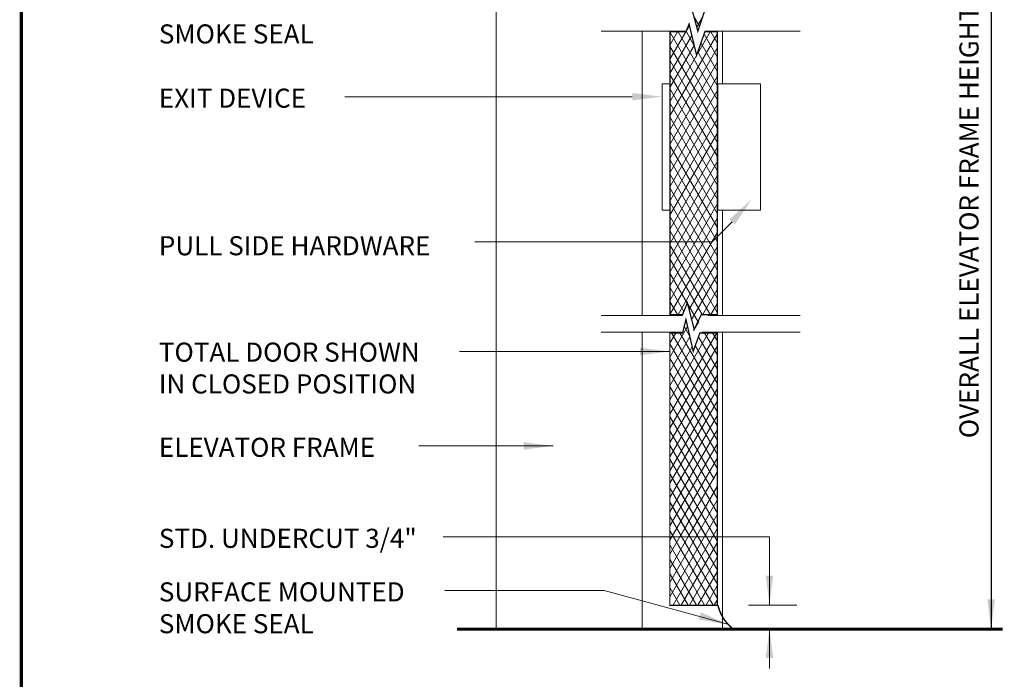
# Model space of a CAD drawing. Units: inches. Extents: x 18 to 145, y 0 to 167.
# Drawn here: x 18 to 80, y 87 to 128 of the extents above; entities that cross this region are included whole.
import ezdxf

# ---------------------------------------------------------------- set-up
doc = ezdxf.new("R2010")
doc.units = ezdxf.units.IN
doc.header["$MEASUREMENT"] = 0
doc.layers.add('1', color=8, linetype='Continuous')
doc.layers.add('2', color=8, linetype='Continuous')
doc.styles.get("Standard").update_dxf_attribs({"font": 'arial.ttf'})

# ---------------------------------------------------------------- blocks, each defined once
blk = doc.blocks.new('LONGARROW')
at = {"layer": '2', "color": 8, "linetype": 'Continuous'}
blk.add_solid([(0, 0), (2, -0.25), (2, 0.25)], dxfattribs=at)

msp = doc.modelspace()

# ---------------------------------------------------------------- linework, layer by layer
msp.add_line((79.512, 143.739), (79.512, 90.172))
at = {"lineweight": 0}
for p, q in [((61.366, 128.644), (61.008, 128.024)), ((60.259, 127.769), (55.002, 127.769)), ((57.579, 109.895), (57.579, 127.769)), ((67.515, 127.769), (61.511, 127.769)), ((62.632, 127.769), (62.632, 124.446)), ((56.96, 123.643), (38.903, 123.643)), ((62.632, 109.888), (62.632, 116.499)), ((63.237, 115.775), (61.988, 114.513)), ((61.988, 114.513), (47.072, 114.513)), ((60.122, 109.895), (55.002, 109.895)), ((61.73, 109.888), (67.515, 109.888)), ((60.076, 108.828), (55.002, 108.828)), ((57.579, 108.828), (57.579, 90.172)), ((61.339, 108.831), (67.515, 108.831)), ((62.632, 108.831), (62.632, 90.172)), ((46.1, 107.624), (59.321, 107.624)), ((51.995, 101.687), (43.54, 101.687)), ((55.197, 92.594), (45.176, 92.594)), ((62.969, 90.485), (55.197, 92.594))]:
    msp.add_line(p, q, dxfattribs=at)
msp.add_lwpolyline([(58.828, 124.446), (58.828, 116.499), (59.35, 116.499), (59.35, 124.446)], close=True, dxfattribs=at)
at = {"color": 7, "lineweight": 0}
msp.add_lwpolyline([(65.019, 116.499), (62.336, 116.499), (62.336, 124.446), (65.019, 124.446)], close=True, dxfattribs=at)
at = {"lineweight": 0, "const_width": 0.093}
msp.add_lwpolyline([(62.354, 91.667), (62.354, 91.667), (62.354, 91.667), (62.354, 91.667), (62.354, 91.64), (62.36, 91.61), (62.367, 91.585), (62.375, 91.559), (62.381, 91.536), (62.388, 91.512), (62.395, 91.49), (62.405, 91.457), (62.413, 91.435), (62.428, 91.388), (62.44, 91.355), (62.451, 91.328), (62.462, 91.297), (62.474, 91.269), (62.488, 91.238), (62.502, 91.202), (62.516, 91.169), (62.533, 91.131), (62.551, 91.098), (62.573, 91.053), (62.591, 91.021), (62.609, 90.986), (62.626, 90.957), (62.646, 90.924), (62.667, 90.885), (62.689, 90.851), (62.716, 90.808), (62.739, 90.774), (62.766, 90.735), (62.793, 90.698), (62.818, 90.665), (62.85, 90.624), (62.875, 90.594), (62.9, 90.563), (62.929, 90.53), (62.953, 90.502), (62.984, 90.467), (63.016, 90.433), (63.05, 90.399), (63.082, 90.367), (63.114, 90.336), (63.157, 90.297), (63.189, 90.267), (63.221, 90.24), (63.254, 90.212), (63.296, 90.179), (63.349, 90.159), (63.386, 90.156), (63.427, 90.165), (63.472, 90.169), (63.515, 90.165), (63.558, 90.161), (63.6, 90.16), (63.675, 90.161), (63.675, 90.161)], dxfattribs=at)
at = {"layer": '1', "color": 7, "linetype": 'Continuous', "lineweight": 0}
for p, q in [((59.321, 107.256), (60.435, 109.186)), ((60.566, 108.617), (60.225, 109.206)), ((59.321, 103.687), (62.267, 108.791)), ((59.321, 104.579), (61.752, 108.791)), ((59.321, 108.148), (59.692, 108.791)), ((59.321, 106.363), (60.582, 108.548)), ((62.308, 103.814), (59.435, 108.791)), ((62.308, 104.707), (59.95, 108.791)), ((62.308, 106.491), (61.12, 108.548)), ((62.308, 107.383), (61.496, 108.791)), ((62.308, 108.276), (62.011, 108.791)), ((62.308, 102.922), (59.321, 108.097)), ((59.321, 102.794), (62.308, 107.969)), ((59.321, 105.471), (60.728, 107.909)), ((62.308, 105.599), (60.921, 108.002)), ((62.308, 102.03), (59.321, 107.204)), ((59.321, 101.902), (62.308, 107.077)), ((62.308, 101.138), (59.321, 106.312)), ((59.321, 101.01), (62.308, 106.184)), ((62.308, 100.245), (59.321, 105.42)), ((59.321, 100.118), (62.308, 105.292)), ((59.321, 99.337), (62.308, 104.511)), ((62.109, 99.589), (59.321, 104.418)), ((59.321, 98.444), (62.308, 103.619)), ((62.308, 98.352), (59.321, 103.526)), ((59.321, 97.552), (62.308, 102.727)), ((62.308, 97.459), (59.321, 102.634)), ((59.321, 96.66), (62.308, 101.834)), ((62.308, 96.567), (59.321, 101.741)), ((59.321, 95.769), (62.308, 100.942)), ((62.308, 95.672), (59.321, 100.849)), ((59.314, 94.877), (62.302, 100.051)), ((61.578, 96.02), (59.321, 99.93)), ((62.308, 94.766), (59.341, 99.905)), ((59.981, 96.02), (62.308, 100.05)), ((59.314, 93.984), (62.302, 99.159)), ((61.063, 96.02), (59.321, 99.037)), ((62.328, 93.838), (59.341, 99.013)), ((60.496, 96.02), (62.308, 99.158)), ((59.314, 93.092), (62.302, 98.267)), ((60.548, 96.02), (59.321, 98.145)), ((62.328, 92.946), (59.341, 98.12)), ((59.314, 92.2), (62.302, 97.374)), ((60.033, 96.02), (59.321, 97.253)), ((62.328, 92.054), (59.341, 97.228)), ((59.517, 96.02), (59.321, 96.361)), ((62.034, 91.671), (59.341, 96.336)), ((59.524, 91.671), (62.302, 96.482)), ((61.503, 91.671), (59.341, 95.416)), ((60.039, 91.671), (62.302, 95.59)), ((60.554, 91.671), (62.302, 94.698)), ((60.988, 91.671), (59.341, 94.524)), ((60.473, 91.671), (59.341, 93.632)), ((61.086, 91.671), (62.302, 93.777)), ((61.601, 91.671), (62.302, 92.884)), ((59.958, 91.671), (59.341, 92.74)), ((62.116, 91.671), (62.302, 91.992))]:
    msp.add_line(p, q, dxfattribs=at)
at = {"layer": '1', "color": 7, "lineweight": 0, "const_width": 0.0797}
msp.add_lwpolyline([(59.321, 108.791), (59.321, 91.671), (62.308, 91.671), (62.308, 108.791), (61.209, 108.791), (60.789, 107.643), (60.332, 109.635), (60.122, 108.791)], close=True, dxfattribs=at)
at = {"layer": '2', "color": 7, "linetype": 'Continuous', "lineweight": 0}
for p, q in [((48.415, 139.61), (48.415, 90.172)), ((60.538, 128.226), (60.31, 127.727)), ((60.336, 127.751), (60.55, 128.123)), ((61.185, 128.065), (60.851, 128.644)), ((59.321, 127.727), (59.321, 109.957)), ((59.324, 126.891), (59.804, 127.723)), ((59.324, 123.322), (61.864, 127.722)), ((62.299, 122.568), (59.324, 127.721)), ((59.324, 125.999), (60.317, 127.718)), ((59.324, 122.43), (62.299, 127.582)), ((59.324, 125.107), (60.702, 127.494)), ((62.299, 123.461), (59.838, 127.723)), ((60.857, 126.849), (60.336, 127.752)), ((62.299, 126.137), (61.468, 127.575)), ((62.299, 127.03), (61.898, 127.723)), ((62.308, 127.727), (62.308, 109.957)), ((59.324, 124.214), (60.854, 126.864)), ((62.299, 125.245), (61.273, 127.021)), ((62.299, 121.676), (59.324, 126.828)), ((59.324, 121.538), (62.299, 126.69)), ((62.299, 124.353), (61.078, 126.467)), ((62.299, 120.784), (59.324, 125.936)), ((59.324, 120.645), (62.299, 125.798)), ((62.299, 119.892), (59.324, 125.044)), ((59.324, 119.753), (62.299, 124.905)), ((62.299, 118.999), (59.324, 124.152)), ((59.324, 118.861), (62.299, 124.013)), ((59.312, 123.305), (59.312, 112.789)), ((62.299, 118.107), (59.324, 123.259)), ((62.288, 112.751), (62.288, 123.266)), ((59.324, 117.969), (62.299, 123.121)), ((62.299, 117.215), (59.324, 122.367)), ((59.324, 117.076), (62.299, 122.229)), ((62.299, 116.322), (59.324, 121.475)), ((59.324, 116.184), (62.299, 121.336)), ((62.299, 115.43), (59.324, 120.582)), ((59.324, 115.292), (62.299, 120.444)), ((62.299, 114.538), (59.324, 119.69)), ((59.324, 114.4), (62.299, 119.552)), ((62.299, 113.646), (59.324, 118.798)), ((59.324, 113.507), (62.299, 118.66)), ((62.299, 112.753), (59.324, 117.906)), ((59.324, 112.615), (62.299, 117.767)), ((62.299, 111.861), (59.324, 117.013)), ((59.324, 111.723), (62.299, 116.875)), ((62.299, 110.969), (59.324, 116.121)), ((59.324, 110.831), (62.299, 115.983)), ((62.299, 110.077), (59.324, 115.229)), ((59.326, 109.941), (62.299, 115.091)), ((61.862, 109.941), (59.324, 114.337)), ((59.841, 109.941), (62.299, 114.198)), ((61.344, 109.946), (59.324, 113.444)), ((60.524, 110.232), (62.299, 113.306)), ((60.413, 110.665), (59.324, 112.552)), ((60.669, 109.59), (62.299, 112.414)), ((60.202, 110.139), (59.324, 111.66)), ((61.389, 109.945), (62.299, 111.522)), ((59.801, 109.941), (59.324, 110.768)), ((61.115, 109.45), (60.434, 110.63)), ((61.901, 109.941), (62.299, 110.629)), ((60.813, 108.949), (61.139, 109.513)), ((45.069, 95.965), (65.581, 95.965)), ((65.581, 91.671), (65.581, 95.965)), ((64.257, 91.671), (67.307, 91.671)), ((65.581, 90.216), (65.581, 87.692))]:
    msp.add_line(p, q, dxfattribs=at)
for points, const_width in [([(18.559, 167.095), (18.559, 0.105)], 0.2), ([(80.248, 90.172), (45.936, 90.172)], 0.187)]:
    msp.add_lwpolyline(points, dxfattribs=dict(at, const_width=const_width))
at = {"layer": '2', "color": 7, "linetype": 'Continuous', "lineweight": 0, "const_width": 0.0797}
for points in [[(59.367, 145.372), (62.353, 145.372), (62.343, 129.132), (61.54, 129.132), (61.082, 127.754), (60.551, 129.709), (60.36, 129.132), (59.356, 129.132)], [(59.324, 109.941), (60.122, 109.941), (60.421, 110.685), (60.851, 109.015), (61.301, 109.946), (62.299, 109.937), (62.299, 127.727), (61.519, 127.718), (61.002, 126.249), (60.53, 128.208), (60.322, 127.718), (59.324, 127.727)]]:
    msp.add_lwpolyline(points, close=True, dxfattribs=at)
at = {"layer": '2', "color": 7, "linetype": 'Continuous', "lineweight": 0}
msp.add_lwpolyline([(60.535, 128.224), (60.538, 128.226), (60.995, 126.234), (61.519, 127.718)], dxfattribs=at)

# ---------------------------------------------------------------- block references
at = {"layer": '2', "color": 7, "linetype": 'Continuous', "lineweight": 0, "xscale": -0.9339063047226546, "yscale": 0.9339063047226546, "zscale": 0.9339063047226546}
for p in [(58.828, 123.643), (59.321, 107.624), (51.995, 101.687)]:
    msp.add_blockref('LONGARROW', p, dxfattribs=at)
at = {"layer": '2', "color": 7, "linetype": 'Continuous', "lineweight": 0}
for p, xscale, yscale, zscale, rotation in [((64.457, 117.18), 0.9303263850674522, 0.9303263850674528, 0.9303263850674528, 228.9999999999998), ((65.581, 91.671), -0.933906304722683, 0.933906304722683, 0.933906304722683, 270), ((79.512, 90.172), -0.933906304722683, 0.933906304722683, 0.933906304722683, 270), ((62.995, 90.445), -0.9339063047226541, 0.9339063047226546, 0.9339063047226546, 342.7368589383657), ((65.581, 90.216), -0.933906304722683, 0.933906304722683, 0.933906304722683, 89.9999999999999)]:
    msp.add_blockref('LONGARROW', p, dxfattribs=dict(at, xscale=xscale, yscale=yscale, zscale=zscale, rotation=rotation))

# ---------------------------------------------------------------- texts
at = {"lineweight": 0, "char_height": 1.2, "attachment_point": 1}
for s, insert, width in [('{\\fArial|b0|i0|c0|p0;FIELD APPLIED SMOKE SEAL}', (27.206, 130.187), 12.85535), ('{\\fArial|b0|i0|c0|p0;EXIT DEVICE}', (27.206, 124.148), 10.79629), ('{\\fArial|b0|i0|c0|p0;PULL SIDE HARDWARE}', (27.206, 114.871), 19.52194), ('{\\fArial|b0|i0|c0|p0;TOTAL DOOR SHOWN IN CLOSED POSITION}', (27.206, 108.182), 18.24585), ('{\\fArial|b0|i0|c0|p0;ELEVATOR FRAME}', (27.206, 102.198), 15.56024), ('{\\fArial|b0|i0|c0|p0;STD. UNDERCUT 3/4"}', (27.206, 96.477), 17.23841), ('{\\fArial|b0|i0|c0|p0;SURFACE MOUNTED SMOKE SEAL}', (27.206, 93.109), 16.96976)]:
    msp.add_mtext(s, dxfattribs=dict(at, insert=insert, width=width))
at = {"lineweight": 0, "insert": (77.522, 102.172), "char_height": 1.2, "width": 30.90656, "attachment_point": 1, "rotation": 90}
msp.add_mtext('{\\fArial|b0|i0|c0|p0;OVERALL ELEVATOR FRAME HEIGHT}', dxfattribs=at)

doc.saveas('drawing.dxf')
